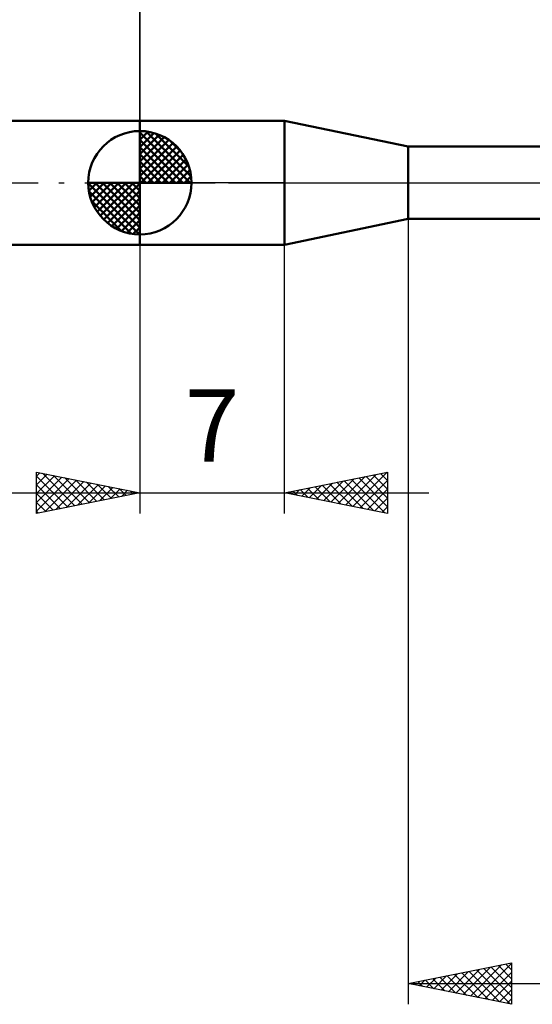
# Model space of a CAD drawing. Units: millimetres. Extents: x -49 to 78, y -40 to 46.
# Drawn here: x -6 to 19, y -40 to 8 of the extents above; entities that cross this region are included whole.
import ezdxf
from ezdxf.enums import TextEntityAlignment as Align

# ---------------------------------------------------------------- set-up
doc = ezdxf.new("R2010")
doc.units = ezdxf.units.MM
doc.header["$LTSCALE"] = 5.05
doc.linetypes.add('LONGDASH_DASH', pattern=[0.85, 0.4, -0.2, 0.05, -0.2])
for name, color, linetype in [('1', 4, 'CONTINUOUS'), ('2', 7, 'CONTINUOUS'), ('4', 2, 'LONGDASH_DASH'), ('NOCUT', 7, 'CONTINUOUS'), ('SK1', 4, 'CONTINUOUS'), ('SK2', 7, 'CONTINUOUS'), ('SK4', 2, 'LONGDASH_DASH')]:
    doc.layers.add(name, color=color, linetype=linetype)
doc.styles.get("Standard").update_dxf_attribs({"font": 'Monospac821 BT'})

msp = doc.modelspace()

# ---------------------------------------------------------------- linework, layer by layer
at = {"layer": '1', "color": 4, "linetype": 'CONTINUOUS', "lineweight": 50}
for p, q in [((0, 3), (7, 3)), ((0, -3), (0, 3)), ((13, 1.75), (7, 3)), ((7, -3), (7, 3)), ((13, 1.75), (29.117, 1.75)), ((13, -1.75), (13, 1.75)), ((7, -3), (13, -1.75)), ((13, -1.75), (29.117, -1.75)), ((0, -3), (7, -3))]:
    msp.add_line(p, q, dxfattribs=at)
at = {"layer": '2', "color": 7, "linetype": 'CONTINUOUS', "lineweight": 25}
for p, q in [((0, 3), (0, 32.088)), ((13, -1.75), (13, -39.75)), ((0, -3), (0, -16)), ((7, -16), (7, -3)), ((-5, -16), (-5, -14)), ((-5, -14), (0, -15)), ((-5, -14.194), (-4.838, -14.032)), ((-5, -14.619), (-4.485, -14.103)), ((-5, -15.043), (-4.131, -14.174)), ((-5, -14.194), (-3.495, -15.699)), ((-5, -15.467), (-3.777, -14.245)), ((-4.713, -14.057), (-3.142, -15.628)), ((-4.182, -14.164), (-2.788, -15.558)), ((-3.652, -14.27), (-2.435, -15.487)), ((7, -15), (12, -14)), ((9.611, -15.522), (10.917, -14.217)), ((9.965, -15.593), (11.447, -14.111)), ((10.318, -15.664), (11.977, -14.005)), ((10.6, -14.28), (12, -15.68)), ((10.954, -14.209), (12, -15.255)), ((11.307, -14.139), (12, -14.831)), ((11.661, -14.068), (12, -14.407)), ((12, -14), (12, -16)), ((-5, -15.891), (-3.424, -14.315)), ((-5, -14.619), (-3.849, -15.77)), ((-4.605, -15.921), (-3.07, -14.386)), ((-4.075, -15.815), (-2.717, -14.457)), ((-3.545, -15.709), (-2.363, -14.527)), ((-3.122, -14.376), (-2.081, -15.416)), ((-3.014, -15.603), (-2.01, -14.598)), ((-2.591, -14.482), (-1.727, -15.345)), ((-2.484, -15.497), (-1.656, -14.669)), ((-2.061, -14.588), (-1.374, -15.275)), ((-1.954, -15.391), (-1.303, -14.739)), ((-1.531, -14.694), (-1.02, -15.204)), ((7.843, -15.169), (8.265, -14.747)), ((8.197, -15.239), (8.795, -14.641)), ((8.479, -14.704), (9.219, -15.444)), ((8.55, -15.31), (9.326, -14.535)), ((8.833, -14.633), (9.749, -15.55)), ((8.904, -15.381), (9.856, -14.429)), ((9.186, -14.563), (10.279, -15.656)), ((9.258, -15.452), (10.386, -14.323)), ((9.54, -14.492), (10.81, -15.762)), ((9.893, -14.421), (11.34, -15.868)), ((10.247, -14.351), (11.87, -15.974)), ((10.672, -15.734), (12, -14.406)), ((-7, -15), (14, -15)), ((0, -15), (-5, -16)), ((-5, -15.043), (-4.202, -15.84)), ((-1.423, -15.285), (-0.949, -14.81)), ((-1, -14.8), (-0.667, -15.133)), ((-0.893, -15.179), (-0.595, -14.881)), ((-0.47, -14.906), (-0.313, -15.063)), ((-0.363, -15.073), (-0.242, -14.952)), ((12, -16), (7, -15)), ((7.065, -14.987), (7.097, -15.019)), ((7.136, -15.027), (7.204, -14.959)), ((7.418, -14.916), (7.628, -15.126)), ((7.49, -15.098), (7.735, -14.853)), ((7.772, -14.846), (8.158, -15.232)), ((8.125, -14.775), (8.688, -15.338)), ((11.025, -15.805), (12, -14.83)), ((-5, -15.467), (-4.556, -15.911)), ((11.379, -15.876), (12, -15.255)), ((11.732, -15.946), (12, -15.679)), ((-5, -15.891), (-4.909, -15.982)), ((13, -38.75), (18, -37.75)), ((15.3, -39.21), (16.451, -38.06)), ((15.654, -39.281), (16.981, -37.954)), ((16.008, -39.352), (17.511, -37.848)), ((16.304, -38.089), (17.957, -39.741)), ((16.361, -39.422), (18, -37.783)), ((16.658, -38.018), (18, -39.36)), ((17.011, -37.948), (18, -38.936)), ((17.365, -37.877), (18, -38.512)), ((17.719, -37.806), (18, -38.088)), ((18, -37.75), (18, -39.75)), ((13.829, -38.584), (14.244, -38.999)), ((13.886, -38.927), (14.329, -38.484)), ((14.183, -38.513), (14.775, -39.105)), ((14.24, -38.998), (14.86, -38.378)), ((14.537, -38.443), (15.305, -39.211)), ((14.593, -39.069), (15.39, -38.272)), ((14.89, -38.372), (15.835, -39.317)), ((14.947, -39.139), (15.92, -38.166)), ((15.244, -38.301), (16.366, -39.423)), ((15.597, -38.231), (16.896, -39.529)), ((15.951, -38.16), (17.426, -39.635)), ((16.715, -39.493), (18, -38.208)), ((13, -38.75), (38, -38.75)), ((18, -39.75), (13, -38.75)), ((13.122, -38.726), (13.184, -38.787)), ((13.179, -38.786), (13.269, -38.696)), ((13.476, -38.655), (13.714, -38.893)), ((13.533, -38.857), (13.799, -38.59)), ((17.068, -39.564), (18, -38.632)), ((17.422, -39.634), (18, -39.056)), ((17.775, -39.705), (18, -39.48))]:
    msp.add_line(p, q, dxfattribs=at)
at = {"layer": '4', "color": 2, "linetype": 'LONGDASH_DASH', "lineweight": 25}
msp.add_line((0, 0), (38, 0), dxfattribs=at)
at = {"layer": 'NOCUT', "color": 7, "linetype": 'CONTINUOUS', "lineweight": 25}
for p, q in [((0, 0), (0, 3)), ((0, 3), (7, 3)), ((13, 1.75), (7, 3)), ((29.117, 1.75), (13, 1.75)), ((7, 0), (0, 0)), ((7, 0), (38, 0))]:
    msp.add_line(p, q, dxfattribs=at)
at = {"layer": 'SK1', "color": 4, "linetype": 'CONTINUOUS', "lineweight": 50}
for p, q in [((0, 3), (-24, 3)), ((0, 0), (0, 2.5)), ((0, 2.435), (0.063, 2.498)), ((0, 2.081), (0.387, 2.469)), ((0, 2.435), (2.435, 0)), ((0, 1.728), (0.677, 2.405)), ((0.308, 2.481), (2.481, 0.308)), ((0, 1.374), (0.941, 2.315)), ((0, 1.021), (1.182, 2.202)), ((0, 2.081), (2.081, 0)), ((0, 0.667), (1.401, 2.069)), ((0, 0.314), (1.604, 1.917)), ((0.761, 2.381), (2.381, 0.761)), ((1.486, 2.01), (2.01, 1.486)), ((0, 1.728), (1.728, 0)), ((0.04, 0), (1.787, 1.747)), ((0.393, 0), (1.953, 1.559)), ((0, 1.374), (1.374, 0)), ((0, 1.021), (1.021, 0)), ((0.747, 0), (2.101, 1.354)), ((1.101, 0), (2.229, 1.129)), ((0, 0.667), (0.667, 0)), ((1.454, 0), (2.338, 0.884)), ((1.808, 0), (2.423, 0.615)), ((0, 0), (-2.5, 0)), ((-2.498, -0.063), (-2.435, 0)), ((-2.469, -0.387), (-2.081, 0)), ((-2.405, -0.677), (-1.728, 0)), ((-2.315, -0.941), (-1.374, 0)), ((-2.202, -1.182), (-1.021, 0)), ((-2.161, 0), (0, -2.161)), ((-2.069, -1.401), (-0.667, 0)), ((-1.917, -1.604), (-0.314, 0)), ((-1.808, 0), (0, -1.808)), ((-1.454, 0), (0, -1.454)), ((-1.101, 0), (0, -1.101)), ((-0.747, 0), (0, -0.747)), ((-0.393, 0), (0, -0.393)), ((-0.04, 0), (0, -0.04)), ((0, 0.314), (0.314, 0)), ((0, 0), (2.5, 0)), ((0, -2.5), (0, 0)), ((2.161, 0), (2.479, 0.318)), ((-2.5, -0.015), (-0.015, -2.5)), ((-2.466, -0.402), (-0.402, -2.466)), ((-1.747, -1.787), (0, -0.04)), ((-1.559, -1.953), (0, -0.393)), ((-2.337, -0.884), (-0.884, -2.337)), ((-1.354, -2.101), (0, -0.747)), ((-1.129, -2.229), (0, -1.101)), ((-0.884, -2.338), (0, -1.454)), ((-0.615, -2.423), (0, -1.808)), ((-0.318, -2.479), (0, -2.161)), ((-24, -3), (0, -3))]:
    msp.add_line(p, q, dxfattribs=at)
for start, end in [(90, 180), (0, 90), (180, 270), (270, 0)]:
    msp.add_arc((0, 0), 2.5, start, end, dxfattribs=at)
at = {"layer": 'SK2', "color": 7, "linetype": 'CONTINUOUS', "lineweight": 25}
msp.add_line((0, 16), (0, 3), dxfattribs=at)
at = {"layer": 'SK4', "color": 2, "linetype": 'LONGDASH_DASH', "lineweight": 25}
msp.add_line((-37, 0), (43, 0), dxfattribs=at)

# ---------------------------------------------------------------- texts
at = {"layer": '2', "color": 7, "linetype": 'CONTINUOUS', "lineweight": 25}
msp.add_text('7', height=3.5, dxfattribs=at).set_placement((3.5, -13.5), align=Align.CENTER)

doc.saveas('drawing.dxf')
